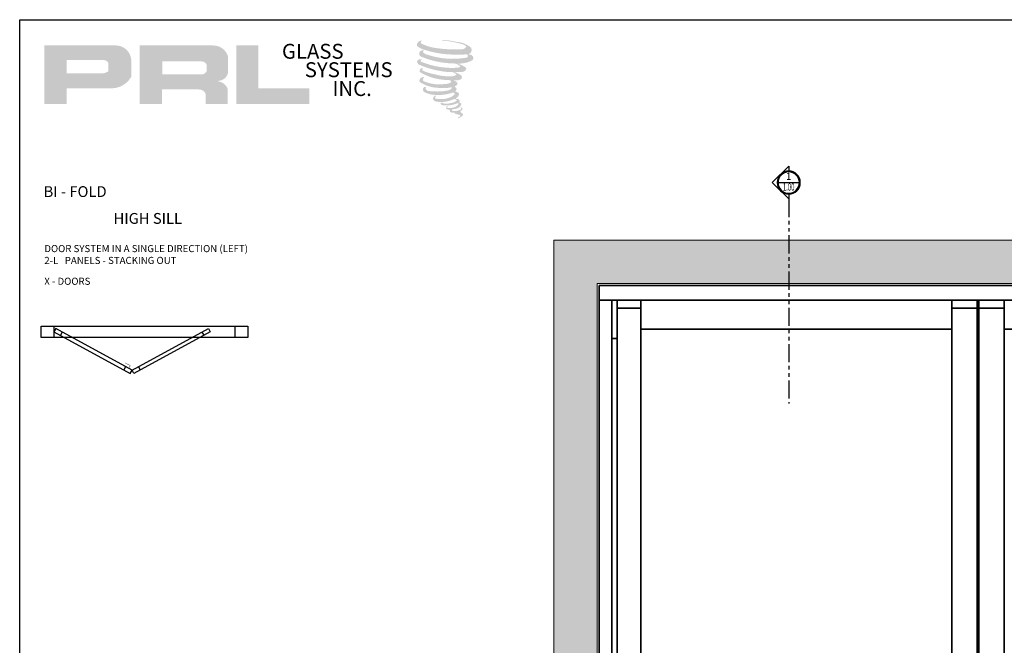
# Model space of a CAD drawing. Units: inches. Extents: x 11132 to 24807, y -8811 to -2994.
# Drawn here: x 11132 to 11268, y -3081 to -2994 of the extents above; entities that cross this region are included whole.
import ezdxf
from ezdxf.enums import TextEntityAlignment as Align

# ---------------------------------------------------------------- set-up
doc = ezdxf.new("R2010")
doc.units = ezdxf.units.IN
doc.header["$LTSCALE"] = 0.5
doc.header["$MEASUREMENT"] = 0
doc.linetypes.add('PHANTOM', pattern=[2.5, 1.25, -0.25, 0.25, -0.25, 0.25, -0.25])
for name, color, linetype, lineweight in [('Border', 7, 'Continuous', 25), ('By Others', 8, 'Continuous', 5), ('PRL - Frame', 134, 'Continuous', 35), ('Symbols', 6, 'Continuous', 30), ('Text', 252, 'Continuous', 30)]:
    doc.layers.add(name, color=color, linetype=linetype, lineweight=lineweight)
doc.styles.add('Arial', font='arial.ttf')
doc.styles.get("Standard").update_dxf_attribs({"font": 'arial.ttf'})

# ---------------------------------------------------------------- blocks, each defined once
blk = doc.blocks.new('*U21')
at = {"ltscale": 0.25}
for points in [[(0, 0.2), (0.025, 0.198), (0.05, 0.194), (0.074, 0.186), (0.096, 0.175), (0.118, 0.162), (0.137, 0.146), (0.154, 0.127), (0.169, 0.107), (0.181, 0.085), (0.19, 0.062), (0.196, 0.037), (0.2, 0.013), (0.2, -0.013), (0.196, -0.037), (0.19, -0.062), (0.181, -0.085), (0.169, -0.107), (0.154, -0.127), (0.137, -0.146), (0.118, -0.162), (0.096, -0.175), (0.074, -0.186), (0.05, -0.194), (0.025, -0.198), (0, -0.2), (0, -0.283), (-0.283, 0), (0, 0.283)], [(0, -3.807), (-0.272, -3.807), (0, -3.652)]]:
    blk.add_wipeout(points, dxfattribs=at)
blk.add_line((-0.2, 0), (0.2, 0))
at = {"linetype": 'PHANTOM', "ltscale": 0.5}
blk.add_line((0, -0.283), (0, -3.807), dxfattribs=at)
for points in [[(0, -0.2), (0, -0.283), (-0.283, 0), (0, 0.283), (0, 0.2, 1)], [(-0.2, 0, 1), (0.2, 0, 1)], [(-0.184, 0, 1), (0.184, 0, 1)]]:
    blk.add_lwpolyline(points, format="xyb", close=True)
at = {"style": 'Arial', "flags": 8}
blk.add_attdef('VIEWNUMBER', text='', height=0.125, dxfattribs=at).set_placement((0, 0.092), align=Align.MIDDLE)
at = {"style": 'Arial', "width": 0.6, "flags": 8}
blk.add_attdef('SHEETNUMBER', text='', height=0.125, dxfattribs=at).set_placement((0, -0.092), align=Align.MIDDLE)

msp = doc.modelspace()

# ---------------------------------------------------------------- hatches: boundary and pattern name
for points in [[(11194.21899, -2998.83216, 0.18811563), (11194.23677, -2998.19027, 0.159844313), (11192.13697, -2997.36996, 0.05578775), (11190.43413, -2997.12433, 0.015901844), (11190.21321, -2997.12433, 0.497971954), (11190.22885, -2997.18619, 0.009306408), (11190.55685, -2997.21129, -0.014573646), (11191.03416, -2997.27278, -0.028224707), (11192.02276, -2997.45238, -0.025889532), (11193.07577, -2997.72065, -0.20113417), (11193.58033, -2998.07103, -0.258500732), (11192.78572, -2998.40841, -0.048439672), (11189.12606, -2998.19431, -0.070106246), (11187.45245, -2997.64993, -0.837620114), (11187.42654, -2997.25925, 0.699348781), (11187.41311, -2997.20747, 0.453453551), (11186.75569, -2997.91478, 0.10466253), (11187.52866, -2998.38826, 0.084702502), (11192.07967, -2999.13228, 0.052743126), (11193.46461, -2999.10538, -1.336479784), (11193.49628, -2999.56882, -0.121579547), (11188.29983, -2999.18039, -0.170385917), (11187.58394, -2998.80402, -0.171828603), (11187.64418, -2998.66122, 0.37677464), (11187.74421, -2998.54969, 0.117216798), (11187.39635, -2998.5714, 0.695679529), (11187.3292, -2999.41501, 0.091223852), (11191.65633, -3000.3513, -0.034168052), (11192.06837, -3000.37503, -0.159202367), (11192.71121, -3000.75128, -0.488989697), (11192.57523, -3000.90141, -0.048736284), (11191.23617, -3000.96091, -0.089234112), (11187.39472, -3000.14141, -0.275648095), (11187.2473, -2999.98116, -0.322523952), (11187.41311, -2999.85524, 0.739414005), (11187.39308, -2999.79475, 0.354824706), (11186.77995, -3000.04102, 0.352107872), (11187.22413, -3000.59848, 0.072134289), (11190.91082, -3001.52595, -0.06542275), (11191.75768, -3001.56605, -0.122908348), (11192.21169, -3001.9092, -0.182882909), (11191.38371, -3002.11952, -0.083797543), (11189.26889, -3001.8591, -0.058678083), (11187.62713, -3001.37424, -0.313530218), (11187.48807, -3001.1769, -0.423545894), (11187.5804, -3001.06652, 0.571341826), (11187.43411, -3000.9967, 0.431558994), (11187.15556, -3001.54452, 0.128636254), (11190.99621, -3002.64294, -0.502759096), (11191.48994, -3002.94755, -0.137279951), (11190.41372, -3003.20679, -0.128182696), (11187.73865, -3002.82184, -0.647197057), (11187.69985, -3002.38037, 1.044136083), (11187.60926, -3002.2449, 0.531225769), (11187.13484, -3002.90241, 0.137500161), (11189.68088, -3003.71668, 0.072095774), (11191.41547, -3003.65935, -1.041997126), (11191.54776, -3003.78548, -0.166371748), (11190.94899, -3004.09683, -0.054213639), (11189.16872, -3004.21458, -0.033410771), (11188.34277, -3004.14363, -0.305136262), (11187.9624, -3003.83754, -0.382260052), (11188.00789, -3003.70277, 0.579273369), (11187.7217, -3003.63585, 0.44310443), (11187.71282, -3004.25769, 0.131644711), (11189.47237, -3004.68473, 0.098420276), (11191.63419, -3004.38751, -0.668693636), (11191.94747, -3004.62915, -0.114979362), (11191.2005, -3005.0805, -0.148959667), (11189.26272, -3005.17327, -0.377120999), (11189.40649, -3004.84129, 0.613591084), (11189.20168, -3004.83477, 0.712204634), (11189.28898, -3005.56361, 0.104928242), (11190.3471, -3005.65341, 0.099137991), (11191.67529, -3005.33546, -0.28413776), (11192.16866, -3005.344, -0.645047804), (11192.17151, -3005.54328, -0.097606761), (11191.3412, -3005.84552, -0.085269958), (11190.36413, -3005.86056, 0.020473786), (11190.22258, -3005.77222, 0.915555022), (11190.05028, -3005.97386, 0.201141321), (11190.65277, -3006.1266, 0.115786801), (11192.11524, -3005.91812, -0.024420502), (11192.37837, -3005.81823, -0.674397931), (11192.46897, -3005.99214, -0.201229723), (11191.56646, -3006.47773, -0.084659216), (11191.01, -3006.5052, -0.490423595), (11190.95042, -3006.34983, -0.14080333), (11191.01722, -3006.26764, 0.743695098), (11190.91059, -3006.2274, 0.305092684), (11190.80124, -3006.58971, 0.261230074), (11191.25766, -3006.72726, -0.480776229), (11191.29774, -3006.79916, 0.568577953), (11191.55251, -3007.11346, 0.00586527), (11191.91802, -3007.12917, -0.519778953), (11191.93879, -3007.15606, 0.35583086), (11192.02369, -3007.28085, -0.003798043), (11192.26562, -3007.35277, 0.071717901), (11192.43487, -3007.38898, 0.006809177), (11192.64975, -3007.4405, -0.130027466), (11192.74481, -3007.54488, -0.370222873), (11192.66291, -3007.68083, 0.008074179), (11192.50528, -3007.77148, -0.047093669), (11192.44711, -3007.79914, 0.340971946), (11192.42989, -3007.79713, 0.369429212), (11192.40503, -3007.87163, 0.541879495), (11192.50438, -3007.89093, 0.112943013), (11193.08064, -3007.51154, 0.098991796), (11193.10409, -3007.36478, 0.214096669), (11193.05545, -3007.26681, 0.064261927), (11192.83877, -3007.1414, -0.195388673), (11192.73597, -3006.95993, 0.158355576), (11193.03507, -3006.64675, 0.319581811), (11192.93252, -3006.45578, 0.064134546), (11192.80013, -3006.39972, 0.495268627), (11192.76603, -3006.45779, -0.364875834), (11192.86267, -3006.6429, -0.07826545), (11192.51006, -3006.82455, -0.076481528), (11191.96329, -3006.91661, -0.028807479), (11191.69351, -3006.91771, -0.954580626), (11191.69158, -3006.67531, 0.028997072), (11192.11535, -3006.60131, 0.243570524), (11192.86874, -3006.007, 0.437316837), (11192.69488, -3005.78698, -0.396679116), (11192.57331, -3005.68491, 0.22951701), (11192.64841, -3005.4896, 0.213949204), (11192.34026, -3005.23462, 0.028078269), (11192.24223, -3005.23028, -0.300784545), (11192.13193, -3005.14304, 0.211445764), (11192.55478, -3004.63794, 0.33412934), (11192.34957, -3004.32655, 0.069023232), (11192.14295, -3004.2529, -0.037094251), (11192.06662, -3004.24591, -0.641981601), (11192.07284, -3004.17681, 0.574188836), (11192.03035, -3003.5908, -0.732933013), (11192.0184, -3003.46689, 0.296257378), (11192.35664, -3003.17611, 0.308326551), (11191.94254, -3002.75154, -0.688207464), (11191.89339, -3002.68755, -0.168244482), (11192.1065, -3002.67464, 0.190813435), (11192.88387, -3002.47864, 0.246056444), (11192.91831, -3002.06161, 0.086086479), (11192.04805, -3001.5836, -0.908201371), (11192.05885, -3001.53376, 0.024082393), (11192.9513, -3001.51505, 0.245013708), (11193.43337, -3001.31092, 0.297619653), (11193.5535, -3000.98703, 0.114313153), (11192.57179, -3000.45693, -0.091706513), (11192.46695, -3000.40034, -0.562173055), (11192.49891, -3000.37326, 0.06466503), (11193.61943, -3000.23091, 0.069269873), (11194.40178, -2999.895, 0.287559979), (11194.52483, -2999.56246, 0.372249972), (11194.05236, -2999.14431, -0.052184569), (11193.89017, -2999.0804, -0.360932185), (11193.96338, -2999.01123, 0.213876261)], [(11171.93889, -3005.94849), (11171.93889, -3003.77919), (11164.90026, -3003.77919), (11164.90048, -2997.87903), (11161.83712, -2997.87903), (11161.83712, -3005.94849)]]:
    msp.add_hatch(color=256).paths.add_polyline_path(points)
h = msp.add_hatch(color=256)
h.paths.add_polyline_path([(11135.3954, -3005.94849), (11138.45972, -3005.94849), (11138.45972, -3003.76537), (11144.37466, -3003.76537, 0.292579551), (11147.36561, -3002.19559), (11147.36561, -2999.83674, 0.385843307), (11145.28085, -2997.87903), (11135.3954, -2997.87903)])
h.paths.add_polyline_path([(11138.44445, -2999.8892), (11143.55786, -2999.8892, -0.284938569), (11144.1907, -3000.26112), (11144.1907, -3001.45655), (11144.01614, -3001.54085), (11143.76781, -3001.66078), (11143.46252, -3001.71059), (11138.44445, -3001.71059)], flags=16)
h = msp.add_hatch(color=256)
h.paths.add_polyline_path([(11148.535, -2997.87903), (11148.535, -3005.94849), (11151.61579, -3005.94849), (11151.61579, -3003.93865), (11156.65651, -3003.93865, -0.316464254), (11157.63755, -3004.55146), (11157.63755, -3005.94849), (11160.66773, -3005.94849), (11160.66773, -3003.89701, 0.298521396), (11159.39701, -3002.84318, -1), (11159.39701, -3002.75205, 0.359864153), (11160.72647, -3001.55259), (11160.72647, -2999.44875, 0.348701628), (11158.62561, -2997.87903)])
h.paths.add_polyline_path([(11157.12604, -3000.07893, -0.233042848), (11157.74796, -3000.48159), (11157.74796, -3001.42981, -0.239133577), (11157.2393, -3001.84307), (11151.65289, -3001.84307), (11151.65289, -3000.07893)], flags=16)
at = {"layer": 'By Others'}
h = msp.add_hatch(dxfattribs=at)
h.set_pattern_fill('AR-CONC', color=256, scale=0.9)
h.set_pattern_definition([(50, (0, 0), (6.4553416, -0.5647692), [0.675, -7.425]), (355, (0, 0), (-1.248762, 6.7697292), [0.54, -5.94]), (100.451444, (0.538, -0.047), (5.2065796, 6.20496), [0.5736617, -6.310279]), (46.1842, (0, 1.8), (9.605172, -1.4896735), [1.0125, -11.1375]), (96.63564, (0.8, 1.676), (8.4119575, 8.7670674), [0.860493, -9.465424]), (351.18416, (0, 1.8), (8.4119575, 8.767067), [0.81, -8.91]), (21, (0.9, 1.35), (5.3721635, -3.62357), [0.675, -7.425]), (326, (0.9, 1.35), (2.189838, 6.5263504), [0.54, -5.94]), (71.451445, (1.3477, 1.048), (7.5620014, 2.9027804), [0.5736617, -6.310279]), (37.5, (0, 0), (0.1094387, 2.9960447), [0, -5.868, 0, -6.03, 0, -5.9625]), (7.5, (0, 0), (2.3676258, 3.5497054), [0, -3.438, 0, -5.733, 0, -2.2725]), (327.5, (-2.007, 0), (4.80440193, -0.20299385), [0, -2.25, 0, -7.02, 0, -9.315]), (317.5, (-2.907, 0), (5.2486755, 0.9009448), [0, -2.925, 0, -4.662, 0, -6.615])])
h.paths.add_polyline_path([(11211.61256, -3030.6902), (11316.61963, -3030.6902), (11316.61963, -3137.1902), (11211.61256, -3137.1902), (11211.61256, -3084.65626), (11205.61256, -3084.65626), (11205.61256, -3143.1902), (11322.61963, -3143.1902), (11322.61963, -3024.6902), (11205.61256, -3024.6902), (11205.61256, -3084.65626), (11211.61256, -3084.65626)])

# ---------------------------------------------------------------- linework, layer by layer
at = {"layer": 'Border'}
msp.add_lwpolyline([(11131.98629, -2994.32626), (11387.73883, -2994.32626), (11387.73883, -3174.98626), (11131.98629, -3174.98626)], close=True, dxfattribs=at)
at = {"layer": 'By Others'}
for points in [[(11205.61256, -3024.6902), (11322.61963, -3024.6902), (11322.61963, -3143.1902), (11205.61256, -3143.1902)], [(11211.61256, -3030.6902), (11316.61963, -3030.6902), (11316.61963, -3137.1902), (11211.61256, -3137.1902)]]:
    msp.add_lwpolyline(points, close=True, dxfattribs=at)
at = {"layer": 'PRL - Frame'}
for points in [[(11211.86256, -3030.9402), (11316.36963, -3030.9402), (11316.36963, -3032.97886), (11211.86256, -3032.97886)], [(11211.86256, -3032.97886), (11213.63082, -3032.97886), (11213.63082, -3137.1586), (11211.86256, -3137.1586)], [(11213.63082, -3032.97886), (11214.34882, -3032.97886), (11214.34882, -3038.26369), (11213.63082, -3038.26369)], [(11214.34882, -3032.97886), (11217.6147, -3032.97886), (11217.6147, -3136.3306), (11214.34882, -3136.3306)], [(11214.34882, -3032.97886), (11217.6147, -3032.97886), (11217.6147, -3034.05859), (11214.34882, -3034.05859)], [(11217.6147, -3032.97886), (11260.49234, -3032.97886), (11260.49234, -3036.97874), (11217.6147, -3036.97874)], [(11260.49234, -3032.97886), (11263.99222, -3032.97886), (11263.99222, -3136.3306), (11260.49234, -3136.3306)], [(11260.49234, -3032.97886), (11263.99222, -3032.97886), (11263.99222, -3034.05859), (11260.49234, -3034.05859)], [(11264.24222, -3032.97886), (11267.7421, -3032.97886), (11267.7421, -3136.3306), (11264.24222, -3136.3306)], [(11264.24222, -3032.97886), (11267.7421, -3032.97886), (11267.7421, -3034.05859), (11264.24222, -3034.05859)], [(11267.7421, -3032.97886), (11310.61973, -3032.97886), (11310.61973, -3036.97874), (11267.7421, -3036.97874)]]:
    msp.add_lwpolyline(points, close=True, dxfattribs=at)
at = {"layer": 'Text'}
for p, q in [((11136.71449, -3036.565), (11136.71449, -3038.10077)), ((11161.67194, -3036.56674), (11161.67194, -3038.10251)), ((11137.83184, -3037.3721), (11137.59268, -3037.8112)), ((11157.11857, -3037.3721), (11157.35772, -3037.8112)), ((11146.59701, -3042.14605), (11146.35786, -3042.58515)), ((11148.35339, -3042.14605), (11148.59255, -3042.58515))]:
    msp.add_line(p, q, dxfattribs=at)
for points in [[(11163.43796, -3036.56674), (11163.43796, -3038.10251), (11134.94848, -3038.10077), (11134.94848, -3036.565)], [(11136.95365, -3036.89379), (11136.71449, -3037.33289), (11147.23605, -3043.06346), (11147.4752, -3042.62436)], [(11157.99676, -3036.89379), (11158.23591, -3037.33289), (11147.71436, -3043.06346), (11147.4752, -3042.62436)]]:
    msp.add_lwpolyline(points, close=True, dxfattribs=at)
at = {"layer": 'Text', "const_width": 0.05}
msp.add_lwpolyline([(11146.49983, -3041.59761), (11147.23601, -3041.99857), (11147.02787, -3042.38072)], dxfattribs=at)

# ---------------------------------------------------------------- texts
at = {"char_height": 2.055081, "width": 18.5012654, "attachment_point": 1}
for s, insert in [('GLASS', (11168.14418, -2997.65193)), ('SYSTEMS', (11171.29759, -3000.19099)), ('INC.', (11175.11358, -3002.78532))]:
    msp.add_mtext(s, dxfattribs=dict(at, insert=insert))
at = {"layer": 'Text', "lineweight": -3}
for s, p in [('BI - FOLD', (11135.28399, -3018.75704)), ('HIGH SILL', (11144.93278, -3022.45613))]:
    msp.add_text(s, height=1.491464, dxfattribs=at).set_placement(p)
at = {"layer": 'Text', "char_height": 0.9758869, "width": 64.0919112, "attachment_point": 1}
for s, insert in [('\\A1;{\\fArial Narrow|b0|i0|c0|p34;DOOR SYSTEM IN A SINGLE DIRECTION (LEFT)\\P2-L   PANELS - STACKING OUT }', (11135.38189, -3025.38151)), ('\\A1;{\\fArial Narrow|b0|i0|c0|p34;X - DOORS}', (11135.38189, -3029.88174))]:
    msp.add_mtext(s, dxfattribs=dict(at, insert=insert))

# ---------------------------------------------------------------- next in the draw order: block references
at = {"layer": 'Symbols', "xscale": 8, "yscale": 8, "zscale": 8}
msp.add_blockref('*U21', (11238.01652, -3016.76782), dxfattribs=at).add_auto_attribs({'VIEWNUMBER': '1', 'SHEETNUMBER': '1.00'})

doc.saveas('drawing.dxf')
